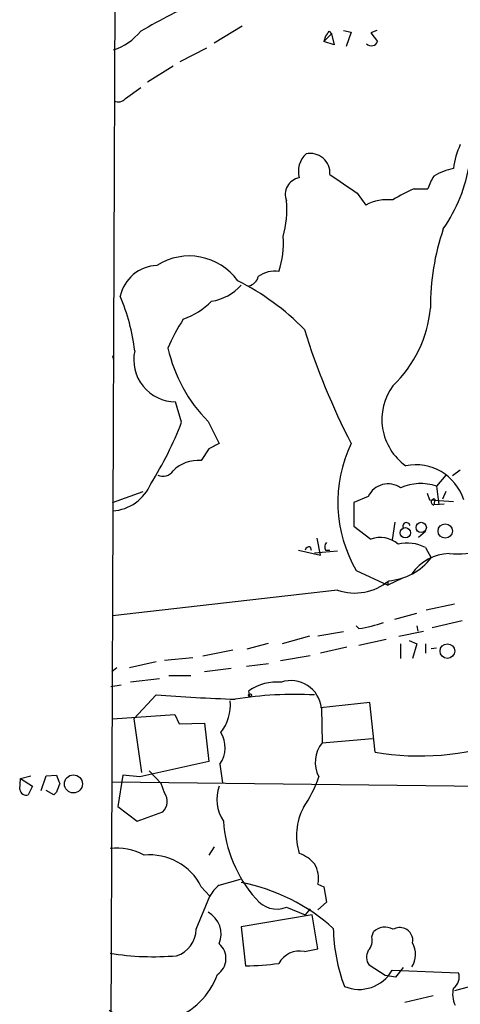
# Model space of a CAD drawing. Extents: x 12 to 1047, y 3 to 901.
# Drawn here: x 43 to 87, y 675 to 772 of the extents above; entities that cross this region are included whole.
import ezdxf

# ---------------------------------------------------------------- set-up
doc = ezdxf.new("R2010")
doc.units = 0
doc.header["$MEASUREMENT"] = 0
doc.layers.add('MAIN', color=5, linetype='CONTINUOUS')

msp = doc.modelspace()

# ---------------------------------------------------------------- linework, layer by layer
at = {"layer": 'MAIN'}
for p, q in [((51.9853, 667.8506), (52.4087, 776.224)), ((65.024, 771.7366), (62.23, 770.0433)), ((73.152, 770.2126), (73.914, 770.9746)), ((73.66, 771.2286), (73.914, 770.9746)), ((73.914, 770.9746), (74.168, 769.874)), ((75.0993, 771.3133), (75.8613, 771.144)), ((75.8613, 771.144), (75.3533, 769.7046)), ((78.4013, 771.3133), (77.8087, 771.0593)), ((77.8087, 771.0593), (78.486, 770.2126)), ((73.3213, 770.7206), (73.152, 770.2126)), ((74.168, 769.874), (73.152, 770.2126)), ((61.468, 769.5353), (58.8433, 768.1806)), ((58.166, 767.7573), (55.626, 766.1486)), ((53.4247, 764.54), (54.9487, 765.6406)), ((82.1267, 755.5653), (83.4813, 755.5653)), ((76.454, 755.142), (77.3007, 753.9566)), ((52.1547, 738.9706), (52.2393, 738.5473)), ((59.0127, 732.3666), (58.42, 734.3986)), ((61.6373, 732.4513), (62.738, 730.25)), ((61.722, 729.742), (60.96, 728.5566)), ((85.2593, 727.1173), (84.328, 726.0166)), ((86.6987, 727.6253), (85.9367, 727.0326)), ((84.328, 726.0166), (84.582, 724.154)), ((52.1547, 724.408), (55.2027, 725.5086)), ((77.5547, 725.0006), (76.1153, 724.408)), ((83.3967, 725.3393), (83.6507, 724.662)), ((85.2593, 725.5086), (84.9207, 724.7466)), ((76.1153, 724.408), (76.1153, 722.0373)), ((83.6507, 724.662), (86.0213, 724.4926)), ((84.1587, 724.7466), (84.074, 724.154)), ((85.09, 724.2386), (84.074, 724.154)), ((76.1153, 722.0373), (77.8087, 720.7673)), ((80.1793, 722.4606), (79.9253, 720.6826)), ((83.2273, 721.5293), (82.55, 720.9366)), ((72.8133, 719.1586), (72.4747, 720.852)), ((70.612, 719.6666), (72.8133, 719.1586)), ((71.7973, 720.0053), (71.882, 719.6666)), ((72.2207, 719.4126), (74.5067, 719.582)), ((73.3213, 719.6666), (73.7447, 719.6666)), ((83.2273, 719.9206), (83.82, 718.9046)), ((76.3693, 717.6346), (79.502, 716.1953)), ((80.9413, 716.8726), (79.502, 716.1953)), ((79.502, 716.534), (79.502, 716.1953)), ((74.5067, 715.6873), (52.1547, 713.1473)), ((83.312, 713.74), (86.106, 714.3326)), ((80.1793, 712.8086), (82.3807, 713.4013)), ((86.868, 712.6393), (83.9047, 711.962)), ((75.0993, 711.5386), (72.5593, 711.1153)), ((76.6233, 711.8773), (76.3693, 712.1313)), ((80.6027, 711.1153), (83.058, 711.6233)), ((82.3807, 712.1313), (82.4653, 711.6233)), ((65.532, 709.8453), (67.6487, 710.438)), ((71.7127, 711.1153), (69.0033, 710.3533)), ((79.3327, 710.7766), (76.6233, 710.184)), ((80.772, 710.3533), (80.772, 708.914)), ((81.6187, 710.692), (82.3807, 710.3533)), ((82.3807, 710.3533), (81.9573, 708.914)), ((83.2273, 710.3533), (83.2273, 709.422)), ((61.1293, 709.168), (64.0927, 709.7606)), ((75.438, 710.0146), (72.8133, 709.422)), ((84.328, 709.93), (83.82, 709.8453)), ((56.4727, 708.5753), (53.848, 707.9826)), ((57.3193, 708.7446), (60.1133, 708.9986)), ((65.4473, 708.152), (67.6487, 708.406)), ((71.7973, 709.168), (68.834, 708.66)), ((52.578, 707.9826), (52.07, 707.5593)), ((63.9233, 707.898), (61.2987, 707.5593)), ((56.8113, 706.882), (53.9327, 706.5433)), ((57.7427, 707.2206), (59.944, 707.2206)), ((51.9853, 706.12), (53.0013, 706.2893)), ((65.786, 705.104), (65.7013, 705.6966)), ((56.4727, 705.2733), (54.2713, 702.9026)), ((77.724, 704.5113), (72.8133, 704.0033)), ((78.232, 699.6006), (77.724, 704.5113)), ((72.898, 704.0033), (72.9827, 700.532)), ((52.1547, 702.9026), (58.3353, 703.326)), ((54.2713, 702.9026), (55.0333, 697.5686)), ((58.3353, 703.326), (58.7587, 702.3946)), ((58.7587, 702.3946), (61.2987, 702.4793)), ((61.2987, 702.4793), (61.722, 698.6693)), ((72.9827, 700.532), (77.978, 700.9553)), ((61.722, 698.6693), (54.864, 697.1453)), ((55.7953, 697.738), (56.9807, 696.468)), ((62.8227, 698.4153), (63.0767, 696.5526)), ((42.926, 695.8753), (43.0107, 696.976)), ((43.0107, 696.976), (44.0267, 697.23)), ((43.0107, 696.976), (44.196, 696.214)), ((45.0427, 695.7906), (45.5507, 697.23)), ((45.5507, 697.23), (46.5667, 697.3146)), ((52.07, 696.6373), (105.3253, 696.0446)), ((53.1707, 697.3146), (52.6627, 694.182)), ((54.864, 697.1453), (53.1707, 697.3146)), ((44.196, 696.214), (43.7727, 695.3673)), ((46.3127, 695.3673), (45.5507, 695.7906)), ((46.5667, 695.6213), (46.3127, 695.3673)), ((57.3193, 695.5366), (56.9807, 696.468)), ((52.6627, 694.182), (54.61, 692.7426)), ((54.61, 692.7426), (57.15, 693.674)), ((62.23, 690.2026), (61.722, 689.356)), ((62.738, 686.3926), (64.8547, 686.9853)), ((60.96, 686.2233), (61.8067, 685.292)), ((72.5593, 686.4773), (73.152, 686.2233)), ((73.152, 686.2233), (73.406, 684.6993)), ((60.452, 681.99), (61.8067, 685.292)), ((69.4267, 684.1913), (71.2893, 683.4293)), ((71.7973, 684.022), (71.2893, 683.4293)), ((73.406, 684.6993), (72.5593, 683.9373)), ((71.9667, 683.4293), (64.9393, 682.244)), ((72.5593, 680.0426), (71.9667, 683.4293)), ((64.9393, 682.244), (65.3627, 678.3493)), ((77.8933, 681.228), (78.0627, 681.736)), ((71.2047, 679.7886), (72.5593, 680.0426)), ((79.248, 677.418), (77.6393, 678.434)), ((81.026, 678.18), (80.264, 677.2486)), ((80.264, 677.2486), (79.248, 677.418)), ((79.9253, 677.926), (86.5293, 677.672)), ((87.7147, 676.3173), (86.106, 675.894)), ((83.9893, 675.386), (81.1953, 674.7086))]:
    msp.add_line(p, q, dxfattribs=at)
for centre, radius in [((82.8183, 721.9204), 0.5114), ((85.1992, 721.5674), 0.715), ((81.2378, 721.3904), 0.5131), ((85.4118, 709.6329), 0.7291), ((65.8071, 705.2522), 0.1496), ((48.2631, 696.4426), 0.8948)]:
    msp.add_circle(centre, radius, dxfattribs=at)
for centre, radius, start, end in [((104.3955, 683.6796), 100.5476, 115.593889, 119.457327), ((50.4124, 774.9253), 5.8518, 288.191584, 320.822884), ((-53.4977, 855.6419), 152.626, 326.192707, 326.421911), ((77.851, 770.4526), 0.6788, 226.68907, 339.295776), ((52.7187, 765.0876), 0.8935, 243.784816, 322.201507), ((93.2718, 756.8077), 7.2934, 154.322081, 173.78482), ((72.9821, 757.2951), 2.3704, 132.719364, 195.390585), ((71.7973, 757.1316), 1.9515, 356.26873, 102.527852), ((87.6357, 750.6024), 7.1788, 102.996112, 119.745178), ((71.6762, 760.7404), 16.17, 325.518796, 350.621095), ((71.0003, 755.0016), 1.6919, 100.33756, 201.554902), ((540.7533, 1433.404), 821.9569, 235.3775131, 235.606694), ((87.7022, 754.3688), 4.3872, 145.791598, 164.173539), ((86.8045, 743.984), 12.4903, 111.994263, 122.95506), ((59.9244, 753.4909), 9.5438, 343.773319, 5.345421), ((79.5143, 749.6296), 4.8603, 84.146302, 117.093307), ((107.2262, 743.9626), 23.4922, 161.064268, 180.611206), ((61.2393, 750.0196), 7.8898, 340.243104, 5.851716), ((59.776, 742.945), 5.9467, 35.77356, 122.76944), ((56.6903, 744.0882), 3.8594, 91.974883, 167.898399), ((65.3766, 747.1694), 1.2974, 284.493606, 345.502118), ((68.2458, 744.7101), 2.6755, 80.992193, 127.079338), ((61.1696, 749.4084), 5.0835, 279.127494, 317.864753), ((53.6271, 724.4732), 24.5385, 44.247926, 63.435889), ((33.6676, 736.8839), 20.8505, 7.148602, 22.601961), ((56.4306, 750.0192), 7.9024, 290.375717, 314.566777), ((71.5919, 744.8305), 12.1948, 313.654031, 354.737469), ((74.0341, 732.9058), 17.7421, 146.836323, 157.369925), ((139.2955, 762.9144), 71.3503, 197.385239, 207.24546), ((72.5249, 743.1295), 15.25, 192.870429, 224.443686), ((58.4468, 738.5857), 4.1872, 167.687147, 269.633277), ((84.5638, 732.6533), 5.6557, 143.627324, 234.505778), ((24.2551, 745.9354), 37.3122, 328.19476, 338.675138), ((189.2199, 476.0162), 283.9586, 116.450451, 116.679652), ((87.9051, 724.4171), 13.3819, 154.158755, 210.453497), ((60.6054, 725.1821), 3.3931, 84.001247, 135.966004), ((82.2859, 723.1715), 4.9798, 17.416485, 101.653819), ((57.152, 728.2362), 1.2297, 245.496273, 325.550031), ((51.8353, 728.044), 4.4941, 274.075534, 336.758554), ((79.5185, 724.0745), 2.1712, 54.736879, 154.752105), ((82.7616, 721.4875), 4.7923, 70.921934, 114.529642), ((84.1163, 724.4503), 0.2993, 81.856362, 261.875312), ((81.3488, 722.0373), 0.3645, 13.437647, 207.675813), ((73.8533, 719.9932), 0.6242, 135.772378, 211.546171), ((78.7189, 718.143), 2.7777, 49.631613, 109.128354), ((81.4299, 716.5485), 3.8212, 61.941449, 103.806408), ((71.7296, 719.5566), 0.4538, 81.419912, 165.972942), ((85.7495, 714.6195), 4.7109, 91.842905, 145.379229), ((86.4028, 730.4557), 11.1568, 265.863342, 282.933991), ((79.0573, 722.6616), 6.0662, 275.006643, 321.732272), ((76.2112, 720.7101), 5.3042, 251.255225, 309.522735), ((79.3327, 716.6186), 0.1893, 243.421413, 333.448488), ((74.2003, 727.2976), 15.6095, 278.929901, 288.211623), ((68.4882, 701.6427), 4.9194, 84.97966, 124.507023), ((69.888, 703.6747), 3.0279, 6.230275, 108.670112), ((73.8695, 955.4338), 250.7647, 266.02191, 267.823667), ((59.5322, 704.2563), 4.3274, 321.255206, 5.626934), ((70.1885, 669.6291), 35.7021, 86.736901, 99.417444), ((60.4692, 700.0463), 2.8635, 325.277638, 31.63018), ((75.3603, 698.5839), 3.0738, 140.670329, 207.906477), ((82.675, 724.7467), 25.5356, 259.979971, 289.670849), ((258.3858, 781.5412), 227.9505, 201.68448, 201.913663), ((60.5028, 701.3109), 12.8359, 325.806799, 341.063099), ((43.5557, 695.9652), 0.6361, 188.125007, 289.947705), ((258.3893, 611.4033), 227.9506, 158.088648, 158.317854), ((66.4737, 694.908), 3.9574, 160.730383, 213.173665), ((56.1222, 694.7064), 1.4568, 314.872071, 34.741669), ((76.385, 691.3042), 5.96, 152.053901, 197.366011), ((76.1453, 693.6406), 13.015, 183.956393, 221.37419), ((52.4455, 683.9522), 6.1055, 62.260603, 95.119407), ((55.865, 683.6996), 5.6858, 26.350537, 95.831518), ((69.5113, 686.0962), 3.6282, 41.689538, 70.930327), ((69.596, 687.0277), 3.014, 349.477854, 29.444014), ((65.5753, 683.0474), 4.3864, 130.303627, 149.221727), ((61.3389, 668.0157), 18.9756, 47.807677, 79.062481), ((68.4569, 686.6099), 2.6057, 217.102976, 291.849589), ((60.501, 681.5243), 2.4398, 336.477931, 62.241788), ((57.6853, 682.0079), 2.7667, 287.227274, 359.629313), ((91.3432, 682.3905), 17.2628, 181.048541, 200.597999), ((79.2045, 680.5735), 1.6295, 60.375053, 134.485314), ((80.6999, 680.6696), 1.4898, 70.577459, 117.586761), ((80.6905, 680.886), 1.2914, 348.805795, 66.989004), ((76.5388, 680.8469), 1.4071, 316.218018, 15.714395), ((61.5172, 679.0897), 1.9038, 303.525634, 50.116208), ((80.0403, 679.5169), 2.2194, 325.650492, 30.259782), ((56.2186, 705.9051), 26.6381, 260.671482, 274.923223), ((70.7494, 677.4501), 2.3824, 78.982491, 151.049811), ((78.7013, 679.2186), 1.3204, 150.273957, 216.456793), ((64.3202, 713.4923), 35.1585, 271.699153, 277.098133), ((55.8089, 679.908), 7.175, 236.186128, 340.412462), ((76.6498, 679.7885), 3.768, 247.106896, 330.37677), ((85.2593, 677.2487), 1.3387, 304.694342, 18.433595), ((88.2448, 675.5153), 2.3118, 164.116224, 207.31101)]:
    msp.add_arc(centre, radius, start, end, dxfattribs=at)

doc.saveas('drawing.dxf')
